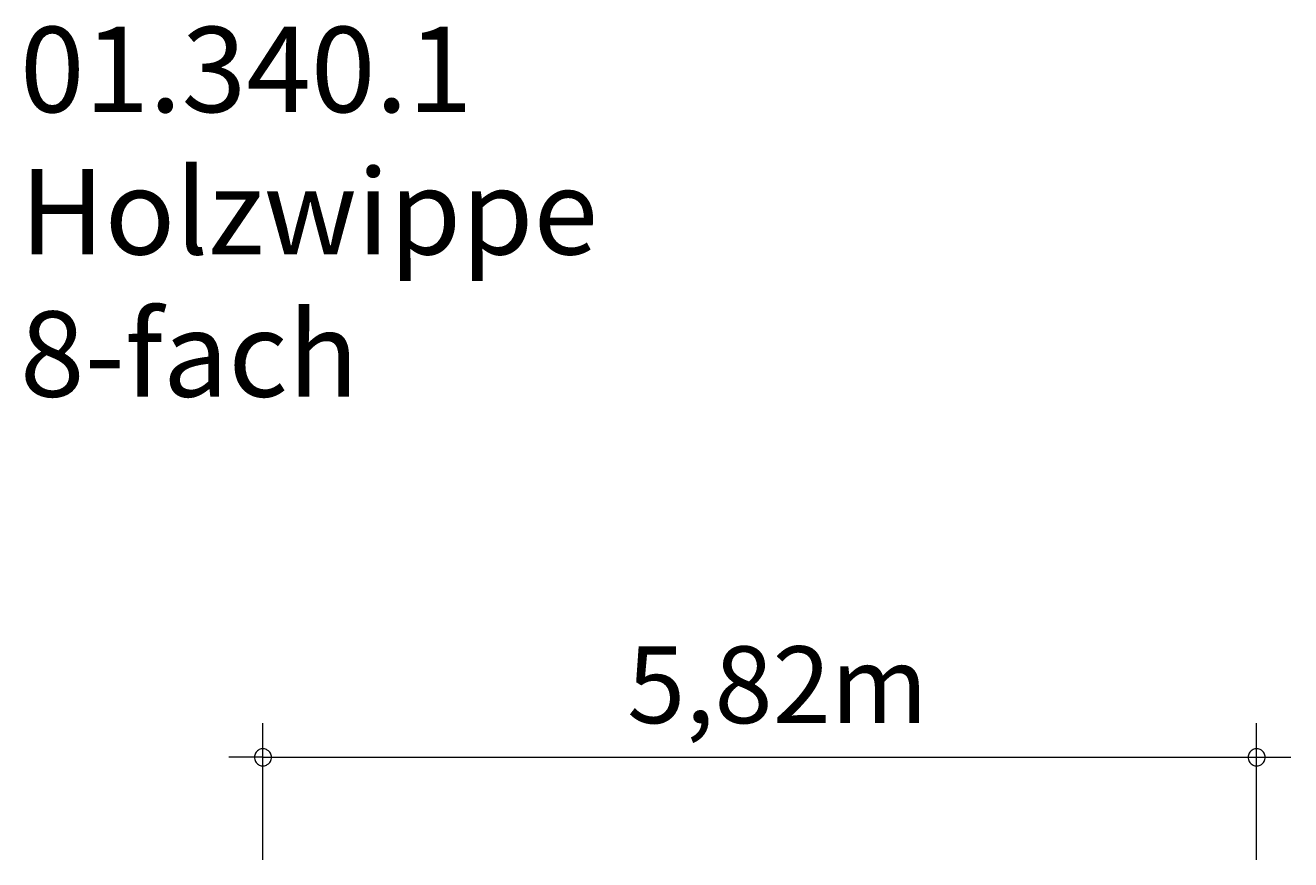
# Model space of a CAD drawing. Units: millimetres. Extents: x 280.6 to 319, y 172.2 to 217.3.
# Drawn here: x 281.9 to 319, y 192.9 to 217.3 of the extents above; entities that cross this region are included whole.
import ezdxf

# ---------------------------------------------------------------- set-up
doc = ezdxf.new("R2010")
doc.units = ezdxf.units.MM
doc.header["$MEASUREMENT"] = 0
doc.layers.add('Ebene 1', color=7, linetype='Continuous', lineweight=0)

msp = doc.modelspace()

# ---------------------------------------------------------------- linework, layer by layer
at = {"layer": 'Ebene 1', "color": 250, "lineweight": 18}
for p, q in [((288.855, 192.894), (288.855, 196.894)), ((317.955, 192.894), (317.955, 196.894)), ((288.855, 195.894), (287.855, 195.894)), ((288.855, 195.894), (318.955, 195.894))]:
    msp.add_line(p, q, dxfattribs=at)
for points in [[(289.105, 195.894), (289.105, 195.924), (289.095, 195.954), (289.085, 195.984), (289.075, 196.014), (289.055, 196.044), (289.035, 196.064), (289.015, 196.084), (288.985, 196.104), (288.965, 196.124), (288.935, 196.134), (288.905, 196.144), (288.875, 196.144), (288.835, 196.144), (288.805, 196.144), (288.775, 196.134), (288.745, 196.124), (288.725, 196.104), (288.695, 196.084), (288.675, 196.064), (288.655, 196.044), (288.635, 196.014), (288.625, 195.984), (288.615, 195.954), (288.605, 195.924), (288.605, 195.894)], [(318.205, 195.894), (318.205, 195.924), (318.195, 195.954), (318.185, 195.984), (318.175, 196.014), (318.155, 196.044), (318.135, 196.064), (318.115, 196.084), (318.095, 196.104), (318.065, 196.124), (318.035, 196.134), (318.005, 196.144), (317.975, 196.144), (317.945, 196.144), (317.905, 196.144), (317.875, 196.134), (317.855, 196.124), (317.825, 196.104), (317.795, 196.084), (317.775, 196.064), (317.755, 196.044), (317.735, 196.014), (317.725, 195.984), (317.715, 195.954), (317.705, 195.924), (317.705, 195.894)], [(288.605, 195.894), (288.605, 195.864), (288.615, 195.834), (288.625, 195.804), (288.635, 195.774), (288.655, 195.744), (288.675, 195.724), (288.695, 195.704), (288.725, 195.684), (288.745, 195.664), (288.775, 195.654), (288.805, 195.644), (288.835, 195.644), (288.875, 195.644), (288.905, 195.644), (288.935, 195.654), (288.965, 195.664), (288.985, 195.684), (289.015, 195.704), (289.035, 195.724), (289.055, 195.744), (289.075, 195.774), (289.085, 195.804), (289.095, 195.834), (289.105, 195.864), (289.105, 195.894)], [(317.705, 195.894), (317.705, 195.864), (317.715, 195.834), (317.725, 195.804), (317.735, 195.774), (317.755, 195.744), (317.775, 195.724), (317.795, 195.704), (317.825, 195.684), (317.855, 195.664), (317.875, 195.654), (317.905, 195.644), (317.945, 195.644), (317.975, 195.644), (318.005, 195.644), (318.035, 195.654), (318.065, 195.664), (318.095, 195.684), (318.115, 195.704), (318.135, 195.724), (318.155, 195.744), (318.175, 195.774), (318.185, 195.804), (318.195, 195.834), (318.205, 195.864), (318.205, 195.894)]]:
    msp.add_lwpolyline(points, dxfattribs=at)

# ---------------------------------------------------------------- texts
at = {"layer": 'Ebene 1', "char_height": 0.2, "attachment_point": 7}
for s, insert in [('\\C7;\\FVAGRounded Lt Normal|b0|i0|c1;\\H2.500000;\\W1.000000;01.340.1 Holzwippe 8-fach', (281.74, 206.456)), ('\\C7;\\FVAGRounded Lt Normal|b0|i0|c1;\\H2.250000;\\W1.000000;5,82m', (299.522, 196.894))]:
    msp.add_mtext(s, dxfattribs=dict(at, insert=insert))

doc.saveas('drawing.dxf')
